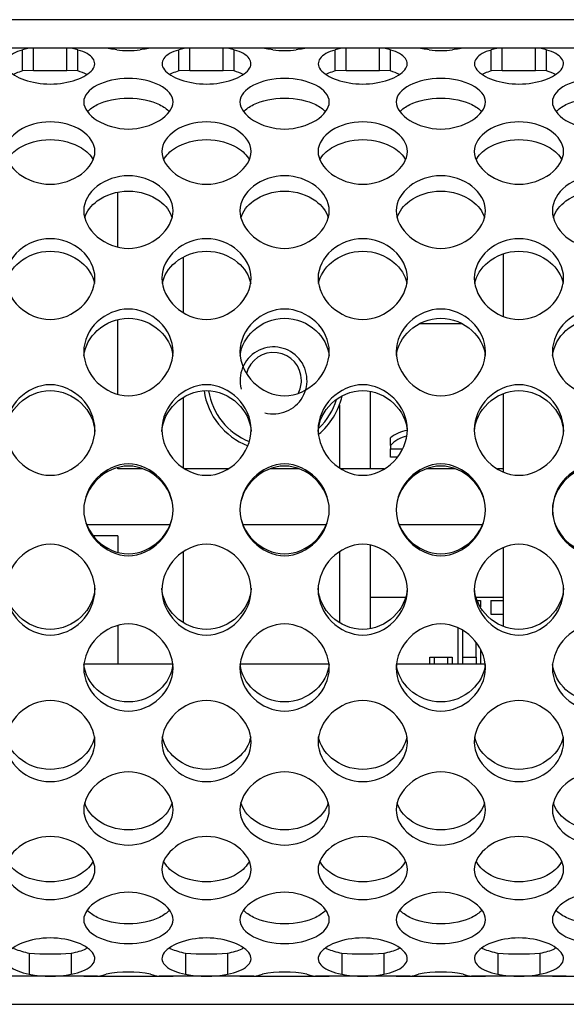
# Model space of a CAD drawing. Units: millimetres. Extents: x 52 to 377, y 38 to 366.
# Drawn here: x 273 to 285, y 344 to 366 of the extents above; entities that cross this region are included whole.
import ezdxf

# ---------------------------------------------------------------- set-up
doc = ezdxf.new("R2010")
doc.units = ezdxf.units.MM
for name, color, linetype in [('ME000441', 7, 'Continuous'), ('ME000467', 7, 'Continuous'), ('ME000500', 7, 'Continuous'), ('ME000501', 7, 'Continuous'), ('PIASTRINO', 7, 'Continuous'), ('S-M3-0', 7, 'Continuous'), ('VI000009', 7, 'Continuous')]:
    doc.layers.add(name, color=color, linetype=linetype)

# ---------------------------------------------------------------- blocks, each defined once
blk = doc.blocks.new('SE')
at = {"layer": 'ME000441', "color": 7, "linetype": 'Continuous'}
for p, q in [((272.815, 365.854), (272.008, 365.854)), ((273.563, 365.854), (272.815, 365.854)), ((272.815, 365.354), (272.815, 365.854)), ((274.37, 365.854), (273.563, 365.854)), ((273.563, 365.354), (273.563, 365.854)), ((275.939, 365.854), (273.939, 365.854)), ((276.315, 365.854), (275.508, 365.854)), ((277.063, 365.854), (276.315, 365.854)), ((276.315, 365.354), (276.315, 365.854)), ((277.87, 365.854), (277.063, 365.854)), ((277.063, 365.354), (277.063, 365.854)), ((279.439, 365.854), (277.439, 365.854)), ((279.815, 365.854), (279.008, 365.854)), ((280.563, 365.854), (279.815, 365.854)), ((279.815, 365.354), (279.815, 365.854)), ((281.37, 365.854), (280.563, 365.854)), ((280.563, 365.354), (280.563, 365.854)), ((282.939, 365.854), (280.939, 365.854)), ((283.315, 365.854), (282.508, 365.854)), ((284.063, 365.854), (283.315, 365.854)), ((283.315, 365.354), (283.315, 365.854)), ((284.87, 365.854), (284.063, 365.854)), ((284.063, 365.354), (284.063, 365.854)), ((286.439, 365.854), (284.439, 365.854)), ((272.569, 365.34), (272.569, 365.81)), ((273.809, 365.34), (273.809, 365.81)), ((276.069, 365.34), (276.069, 365.81)), ((277.309, 365.34), (277.309, 365.81)), ((279.569, 365.34), (279.569, 365.81)), ((280.809, 365.34), (280.809, 365.81)), ((283.069, 365.34), (283.069, 365.81)), ((284.309, 365.34), (284.309, 365.81)), ((272.815, 365.354), (272.569, 365.34)), ((272.815, 365.354), (273.563, 365.354)), ((273.809, 365.34), (273.563, 365.354)), ((276.315, 365.354), (276.069, 365.34)), ((276.315, 365.354), (277.063, 365.354)), ((277.309, 365.34), (277.063, 365.354)), ((279.815, 365.354), (279.569, 365.34)), ((279.815, 365.354), (280.563, 365.354)), ((280.809, 365.34), (280.563, 365.354)), ((283.315, 365.354), (283.069, 365.34)), ((283.315, 365.354), (284.063, 365.354)), ((284.309, 365.34), (284.063, 365.354)), ((272.719, 345.57), (272.719, 345.099)), ((273.659, 345.57), (273.659, 345.099)), ((276.219, 345.57), (276.219, 345.099)), ((277.159, 345.57), (277.159, 345.099)), ((279.719, 345.57), (279.719, 345.099)), ((280.659, 345.57), (280.659, 345.099)), ((283.219, 345.57), (283.219, 345.099)), ((284.159, 345.57), (284.159, 345.099)), ((274.25, 345.055), (272.128, 345.055)), ((273.939, 345.055), (275.939, 345.055)), ((277.75, 345.055), (275.628, 345.055)), ((277.439, 345.055), (279.439, 345.055)), ((281.25, 345.055), (279.128, 345.055)), ((280.939, 345.055), (282.939, 345.055)), ((284.75, 345.055), (282.628, 345.055)), ((284.439, 345.055), (286.439, 345.055))]:
    blk.add_line(p, q, dxfattribs=at)
for centre, radius, start, end in [((272.787, 365.303), 0.552, 87.0371, 113.2186), ((273.591, 365.303), 0.552, 66.7814, 92.9629), ((274.217, 363.687), 2.173, 77.769, 85.9671), ((275.661, 363.687), 2.173, 94.0329, 102.231), ((276.287, 365.303), 0.552, 87.0371, 113.2186), ((277.091, 365.303), 0.552, 66.7814, 92.9629), ((277.717, 363.687), 2.173, 77.769, 85.9671), ((279.161, 363.687), 2.173, 94.0329, 102.231), ((279.787, 365.303), 0.552, 87.0371, 113.2186), ((280.591, 365.303), 0.552, 66.7814, 92.9629), ((281.217, 363.687), 2.173, 77.769, 85.9671), ((282.661, 363.687), 2.173, 94.0329, 102.231), ((283.287, 365.303), 0.552, 87.0371, 113.2186), ((284.091, 365.303), 0.552, 66.7814, 92.9629), ((274.939, 368.632), 2.834, 264.7103, 275.2897), ((278.439, 368.632), 2.834, 264.7103, 275.2897), ((281.939, 368.632), 2.834, 264.7103, 275.2897), ((273.189, 353.039), 7.484, 266.4027, 273.5973), ((276.689, 353.039), 7.484, 266.4027, 273.5973), ((280.189, 353.039), 7.484, 266.4027, 273.5973), ((283.689, 353.039), 7.484, 266.4027, 273.5973), ((273.189, 347.437), 2.385, 258.6433, 281.3567), ((274.214, 345.649), 0.595, 273.4459, 292.4247), ((274.939, 342.485), 2.662, 79.2127, 100.7873), ((275.664, 345.649), 0.595, 247.5753, 266.5541), ((276.689, 347.437), 2.385, 258.6433, 281.3567), ((277.714, 345.649), 0.595, 273.4459, 292.4247), ((278.439, 342.485), 2.662, 79.2127, 100.7873), ((279.164, 345.649), 0.595, 247.5753, 266.5541), ((280.189, 347.437), 2.385, 258.6433, 281.3567), ((281.214, 345.649), 0.595, 273.4459, 292.4247), ((281.939, 342.485), 2.662, 79.2127, 100.7873), ((282.664, 345.649), 0.595, 247.5753, 266.5541), ((283.689, 347.437), 2.385, 258.6433, 281.3567)]:
    blk.add_arc(centre, radius, start, end, dxfattribs=at)
for points, knots in [([(272.569, 365.81), (272.407, 365.766), (272.292, 365.7), (272.177, 365.545), (272.177, 365.455), (272.312, 365.281), (272.445, 365.2), (272.781, 365.084), (272.983, 365.048), (273.395, 365.048), (273.597, 365.084), (273.933, 365.2), (274.066, 365.281), (274.201, 365.455), (274.201, 365.545), (274.086, 365.7), (273.971, 365.766), (273.809, 365.81)], [0, 0, 0, 0, 0.125, 0.125, 0.25, 0.25, 0.375, 0.375, 0.5, 0.5, 0.625, 0.625, 0.75, 0.75, 0.875, 0.875, 1, 1, 1, 1]), ([(276.069, 365.81), (275.907, 365.766), (275.792, 365.7), (275.677, 365.545), (275.677, 365.455), (275.812, 365.281), (275.945, 365.2), (276.281, 365.084), (276.483, 365.048), (276.895, 365.048), (277.097, 365.084), (277.433, 365.2), (277.566, 365.281), (277.701, 365.455), (277.701, 365.545), (277.586, 365.7), (277.471, 365.766), (277.309, 365.81)], [0, 0, 0, 0, 0.125, 0.125, 0.25, 0.25, 0.375, 0.375, 0.5, 0.5, 0.625, 0.625, 0.75, 0.75, 0.875, 0.875, 1, 1, 1, 1]), ([(279.569, 365.81), (279.407, 365.766), (279.292, 365.7), (279.177, 365.545), (279.177, 365.455), (279.312, 365.281), (279.445, 365.2), (279.781, 365.084), (279.983, 365.048), (280.395, 365.048), (280.597, 365.084), (280.933, 365.2), (281.066, 365.281), (281.201, 365.455), (281.201, 365.545), (281.086, 365.7), (280.971, 365.766), (280.809, 365.81)], [0, 0, 0, 0, 0.125, 0.125, 0.25, 0.25, 0.375, 0.375, 0.5, 0.5, 0.625, 0.625, 0.75, 0.75, 0.875, 0.875, 1, 1, 1, 1]), ([(283.069, 365.81), (282.907, 365.766), (282.792, 365.7), (282.677, 365.545), (282.677, 365.455), (282.812, 365.281), (282.945, 365.2), (283.281, 365.084), (283.483, 365.048), (283.895, 365.048), (284.097, 365.084), (284.433, 365.2), (284.566, 365.281), (284.701, 365.455), (284.701, 365.545), (284.586, 365.7), (284.471, 365.766), (284.309, 365.81)], [0, 0, 0, 0, 0.125, 0.125, 0.25, 0.25, 0.375, 0.375, 0.5, 0.5, 0.625, 0.625, 0.75, 0.75, 0.875, 0.875, 1, 1, 1, 1]), ([(272.569, 365.34), (272.518, 365.324), (272.443, 365.301), (272.382, 365.273), (272.364, 365.263)], [0, 0, 0, 0, 0.04191282, 0.06226122, 0.06226122, 0.06226122, 0.06226122]), ([(276.069, 365.34), (276.018, 365.324), (275.943, 365.301), (275.882, 365.273), (275.864, 365.263)], [0, 0, 0, 0, 0.04191282, 0.06226122, 0.06226122, 0.06226122, 0.06226122]), ([(279.569, 365.34), (279.518, 365.324), (279.443, 365.301), (279.382, 365.273), (279.364, 365.263)], [0, 0, 0, 0, 0.04191282, 0.06226122, 0.06226122, 0.06226122, 0.06226122]), ([(283.069, 365.34), (283.018, 365.324), (282.943, 365.301), (282.882, 365.273), (282.864, 365.263)], [0, 0, 0, 0, 0.04191282, 0.06226122, 0.06226122, 0.06226122, 0.06226122]), ([(275.939, 364.646), (275.939, 364.502), (275.712, 364.198), (274.939, 363.961), (274.166, 364.198), (273.824, 364.655), (274.166, 365.057), (274.939, 365.228), (275.712, 365.057), (275.939, 364.79), (275.939, 364.646)], [0, 0, 0, 0, 0.126306, 0.25, 0.373694, 0.5, 0.626306, 0.75, 0.873694, 1, 1, 1, 1]), ([(279.439, 364.646), (279.439, 364.502), (279.212, 364.198), (278.439, 363.961), (277.666, 364.198), (277.324, 364.655), (277.666, 365.057), (278.439, 365.228), (279.212, 365.057), (279.439, 364.79), (279.439, 364.646)], [0, 0, 0, 0, 0.126306, 0.25, 0.373694, 0.5, 0.626306, 0.75, 0.873694, 1, 1, 1, 1]), ([(282.939, 364.646), (282.939, 364.502), (282.712, 364.198), (281.939, 363.961), (281.166, 364.198), (280.824, 364.655), (281.166, 365.057), (281.939, 365.228), (282.712, 365.057), (282.939, 364.79), (282.939, 364.646)], [0, 0, 0, 0, 0.126306, 0.25, 0.373694, 0.5, 0.626306, 0.75, 0.873694, 1, 1, 1, 1]), ([(286.439, 364.646), (286.439, 364.502), (286.212, 364.198), (285.439, 363.961), (284.666, 364.198), (284.324, 364.655), (284.666, 365.057), (285.439, 365.228), (286.212, 365.057), (286.439, 364.79), (286.439, 364.646)], [0, 0, 0, 0, 0.126306, 0.25, 0.373694, 0.5, 0.626306, 0.75, 0.873694, 1, 1, 1, 1]), ([(274.022, 364.426), (274.074, 364.487), (274.15, 364.541), (274.427, 364.675), (274.677, 364.73), (275.201, 364.73), (275.451, 364.675), (275.728, 364.541), (275.804, 364.487), (275.856, 364.426)], [0.562484, 0.562484, 0.562484, 0.562484, 0.625, 0.625, 0.75, 0.75, 0.875, 0.875, 0.937516, 0.937516, 0.937516, 0.937516]), ([(277.522, 364.426), (277.574, 364.487), (277.65, 364.541), (277.927, 364.675), (278.177, 364.73), (278.701, 364.73), (278.951, 364.675), (279.228, 364.541), (279.304, 364.487), (279.356, 364.426)], [0.562484, 0.562484, 0.562484, 0.562484, 0.625, 0.625, 0.75, 0.75, 0.875, 0.875, 0.937516, 0.937516, 0.937516, 0.937516]), ([(281.022, 364.426), (281.074, 364.487), (281.15, 364.541), (281.427, 364.675), (281.677, 364.73), (282.201, 364.73), (282.451, 364.675), (282.728, 364.541), (282.804, 364.487), (282.856, 364.426)], [0.562484, 0.562484, 0.562484, 0.562484, 0.625, 0.625, 0.75, 0.75, 0.875, 0.875, 0.937516, 0.937516, 0.937516, 0.937516]), ([(284.522, 364.426), (284.574, 364.487), (284.65, 364.541), (284.927, 364.675), (285.177, 364.73), (285.701, 364.73), (285.951, 364.675), (286.228, 364.541), (286.304, 364.487), (286.356, 364.426)], [0.562484, 0.562484, 0.562484, 0.562484, 0.625, 0.625, 0.75, 0.75, 0.875, 0.875, 0.937516, 0.937516, 0.937516, 0.937516]), ([(274.189, 363.535), (274.189, 363.357), (273.962, 362.989), (273.189, 362.708), (272.416, 362.989), (272.074, 363.543), (272.416, 364.049), (273.189, 364.272), (273.962, 364.049), (274.189, 363.713), (274.189, 363.535)], [0, 0, 0, 0, 0.126306, 0.25, 0.373694, 0.5, 0.626306, 0.75, 0.873694, 1, 1, 1, 1]), ([(277.689, 363.535), (277.689, 363.357), (277.462, 362.989), (276.689, 362.708), (275.916, 362.989), (275.574, 363.543), (275.916, 364.049), (276.689, 364.272), (277.462, 364.049), (277.689, 363.713), (277.689, 363.535)], [0, 0, 0, 0, 0.126306, 0.25, 0.373694, 0.5, 0.626306, 0.75, 0.873694, 1, 1, 1, 1]), ([(281.189, 363.535), (281.189, 363.357), (280.962, 362.989), (280.189, 362.708), (279.416, 362.989), (279.074, 363.543), (279.416, 364.049), (280.189, 364.272), (280.962, 364.049), (281.189, 363.713), (281.189, 363.535)], [0, 0, 0, 0, 0.126306, 0.25, 0.373694, 0.5, 0.626306, 0.75, 0.873694, 1, 1, 1, 1]), ([(284.689, 363.535), (284.689, 363.357), (284.462, 362.989), (283.689, 362.708), (282.916, 362.989), (282.574, 363.543), (282.916, 364.049), (283.689, 364.272), (284.462, 364.049), (284.689, 363.713), (284.689, 363.535)], [0, 0, 0, 0, 0.126306, 0.25, 0.373694, 0.5, 0.626306, 0.75, 0.873694, 1, 1, 1, 1]), ([(272.231, 363.346), (272.281, 363.449), (272.373, 363.542), (272.677, 363.731), (272.927, 363.801), (273.451, 363.801), (273.701, 363.731), (274.005, 363.542), (274.097, 363.449), (274.147, 363.346)], [0.5440313, 0.5440313, 0.5440313, 0.5440313, 0.625, 0.625, 0.75, 0.75, 0.875, 0.875, 0.9559687, 0.9559687, 0.9559687, 0.9559687]), ([(275.731, 363.346), (275.781, 363.449), (275.873, 363.542), (276.177, 363.731), (276.427, 363.801), (276.951, 363.801), (277.201, 363.731), (277.505, 363.542), (277.597, 363.449), (277.647, 363.346)], [0.5440313, 0.5440313, 0.5440313, 0.5440313, 0.625, 0.625, 0.75, 0.75, 0.875, 0.875, 0.9559687, 0.9559687, 0.9559687, 0.9559687]), ([(279.231, 363.346), (279.281, 363.449), (279.373, 363.542), (279.677, 363.731), (279.927, 363.801), (280.451, 363.801), (280.701, 363.731), (281.005, 363.542), (281.097, 363.449), (281.147, 363.346)], [0.5440313, 0.5440313, 0.5440313, 0.5440313, 0.625, 0.625, 0.75, 0.75, 0.875, 0.875, 0.9559687, 0.9559687, 0.9559687, 0.9559687]), ([(282.731, 363.346), (282.781, 363.449), (282.873, 363.542), (283.177, 363.731), (283.427, 363.801), (283.951, 363.801), (284.201, 363.731), (284.505, 363.542), (284.597, 363.449), (284.647, 363.346)], [0.5440313, 0.5440313, 0.5440313, 0.5440313, 0.625, 0.625, 0.75, 0.75, 0.875, 0.875, 0.9559687, 0.9559687, 0.9559687, 0.9559687]), ([(275.939, 362.207), (275.939, 362), (275.712, 361.577), (274.939, 361.26), (274.166, 361.577), (273.824, 362.214), (274.166, 362.81), (274.939, 363.08), (275.712, 362.81), (275.939, 362.414), (275.939, 362.207)], [0, 0, 0, 0, 0.126306, 0.25, 0.373694, 0.5, 0.626306, 0.75, 0.873694, 1, 1, 1, 1]), ([(279.439, 362.207), (279.439, 362), (279.212, 361.577), (278.439, 361.26), (277.666, 361.577), (277.324, 362.214), (277.666, 362.81), (278.439, 363.08), (279.212, 362.81), (279.439, 362.414), (279.439, 362.207)], [0, 0, 0, 0, 0.126306, 0.25, 0.373694, 0.5, 0.626306, 0.75, 0.873694, 1, 1, 1, 1]), ([(282.939, 362.207), (282.939, 362), (282.712, 361.577), (281.939, 361.26), (281.166, 361.577), (280.824, 362.214), (281.166, 362.81), (281.939, 363.08), (282.712, 362.81), (282.939, 362.414), (282.939, 362.207)], [0, 0, 0, 0, 0.126306, 0.25, 0.373694, 0.5, 0.626306, 0.75, 0.873694, 1, 1, 1, 1]), ([(286.439, 362.207), (286.439, 362), (286.212, 361.577), (285.439, 361.26), (284.666, 361.577), (284.324, 362.214), (284.666, 362.81), (285.439, 363.08), (286.212, 362.81), (286.439, 362.414), (286.439, 362.207)], [0, 0, 0, 0, 0.126306, 0.25, 0.373694, 0.5, 0.626306, 0.75, 0.873694, 1, 1, 1, 1]), ([(273.96, 362.049), (274.003, 362.194), (274.104, 362.326), (274.427, 362.563), (274.677, 362.648), (275.201, 362.648), (275.451, 362.563), (275.774, 362.326), (275.876, 362.194), (275.918, 362.049)], [0.5311794, 0.5311794, 0.5311794, 0.5311794, 0.625, 0.625, 0.75, 0.75, 0.875, 0.875, 0.9688206, 0.9688206, 0.9688206, 0.9688206]), ([(277.46, 362.049), (277.503, 362.194), (277.604, 362.326), (277.927, 362.563), (278.177, 362.648), (278.701, 362.648), (278.951, 362.563), (279.274, 362.326), (279.376, 362.194), (279.418, 362.049)], [0.5311794, 0.5311794, 0.5311794, 0.5311794, 0.625, 0.625, 0.75, 0.75, 0.875, 0.875, 0.9688206, 0.9688206, 0.9688206, 0.9688206]), ([(280.96, 362.049), (281.003, 362.194), (281.104, 362.326), (281.427, 362.563), (281.677, 362.648), (282.201, 362.648), (282.451, 362.563), (282.774, 362.326), (282.876, 362.194), (282.918, 362.049)], [0.5311794, 0.5311794, 0.5311794, 0.5311794, 0.625, 0.625, 0.75, 0.75, 0.875, 0.875, 0.9688206, 0.9688206, 0.9688206, 0.9688206]), ([(284.46, 362.049), (284.503, 362.194), (284.604, 362.326), (284.927, 362.563), (285.177, 362.648), (285.701, 362.648), (285.951, 362.563), (286.274, 362.326), (286.376, 362.194), (286.418, 362.049)], [0.5311794, 0.5311794, 0.5311794, 0.5311794, 0.625, 0.625, 0.75, 0.75, 0.875, 0.875, 0.9688206, 0.9688206, 0.9688206, 0.9688206]), ([(274.189, 360.698), (274.189, 360.468), (273.962, 360.001), (273.189, 359.655), (272.416, 360.001), (272.074, 360.704), (272.416, 361.374), (273.189, 361.682), (273.962, 361.374), (274.189, 360.929), (274.189, 360.698)], [0, 0, 0, 0, 0.126306, 0.25, 0.373694, 0.5, 0.626306, 0.75, 0.873694, 1, 1, 1, 1]), ([(277.689, 360.698), (277.689, 360.468), (277.462, 360.001), (276.689, 359.655), (275.916, 360.001), (275.574, 360.704), (275.916, 361.374), (276.689, 361.682), (277.462, 361.374), (277.689, 360.929), (277.689, 360.698)], [0, 0, 0, 0, 0.126306, 0.25, 0.373694, 0.5, 0.626306, 0.75, 0.873694, 1, 1, 1, 1]), ([(281.189, 360.698), (281.189, 360.468), (280.962, 360.001), (280.189, 359.655), (279.416, 360.001), (279.074, 360.704), (279.416, 361.374), (280.189, 361.682), (280.962, 361.374), (281.189, 360.929), (281.189, 360.698)], [0, 0, 0, 0, 0.126306, 0.25, 0.373694, 0.5, 0.626306, 0.75, 0.873694, 1, 1, 1, 1]), ([(284.689, 360.698), (284.689, 360.468), (284.462, 360.001), (283.689, 359.655), (282.916, 360.001), (282.574, 360.704), (282.916, 361.374), (283.689, 361.682), (284.462, 361.374), (284.689, 360.929), (284.689, 360.698)], [0, 0, 0, 0, 0.126306, 0.25, 0.373694, 0.5, 0.626306, 0.75, 0.873694, 1, 1, 1, 1]), ([(272.2, 360.576), (272.232, 360.758), (272.34, 360.924), (272.677, 361.205), (272.927, 361.302), (273.451, 361.302), (273.701, 361.205), (274.038, 360.924), (274.146, 360.758), (274.179, 360.576)], [0.5217327, 0.5217327, 0.5217327, 0.5217327, 0.625, 0.625, 0.75, 0.75, 0.875, 0.875, 0.9782673, 0.9782673, 0.9782673, 0.9782673]), ([(275.7, 360.576), (275.732, 360.758), (275.84, 360.924), (276.177, 361.205), (276.427, 361.302), (276.951, 361.302), (277.201, 361.205), (277.538, 360.924), (277.646, 360.758), (277.679, 360.576)], [0.5217327, 0.5217327, 0.5217327, 0.5217327, 0.625, 0.625, 0.75, 0.75, 0.875, 0.875, 0.9782673, 0.9782673, 0.9782673, 0.9782673]), ([(279.2, 360.576), (279.232, 360.758), (279.34, 360.924), (279.677, 361.205), (279.927, 361.302), (280.451, 361.302), (280.701, 361.205), (281.038, 360.924), (281.146, 360.758), (281.179, 360.576)], [0.5217327, 0.5217327, 0.5217327, 0.5217327, 0.625, 0.625, 0.75, 0.75, 0.875, 0.875, 0.9782673, 0.9782673, 0.9782673, 0.9782673]), ([(282.7, 360.576), (282.732, 360.758), (282.84, 360.924), (283.177, 361.205), (283.427, 361.302), (283.951, 361.302), (284.201, 361.205), (284.538, 360.924), (284.646, 360.758), (284.679, 360.576)], [0.5217327, 0.5217327, 0.5217327, 0.5217327, 0.625, 0.625, 0.75, 0.75, 0.875, 0.875, 0.9782673, 0.9782673, 0.9782673, 0.9782673]), ([(275.939, 359.048), (275.939, 358.8), (275.712, 358.302), (274.939, 357.938), (274.166, 358.302), (273.824, 359.052), (274.166, 359.779), (274.939, 360.118), (275.712, 359.779), (275.939, 359.296), (275.939, 359.048)], [0, 0, 0, 0, 0.126306, 0.25, 0.373694, 0.5, 0.626306, 0.75, 0.873694, 1, 1, 1, 1]), ([(279.439, 359.048), (279.439, 358.8), (279.212, 358.302), (278.439, 357.938), (277.666, 358.302), (277.324, 359.052), (277.666, 359.779), (278.439, 360.118), (279.212, 359.779), (279.439, 359.296), (279.439, 359.048)], [0, 0, 0, 0, 0.126306, 0.25, 0.373694, 0.5, 0.626306, 0.75, 0.873694, 1, 1, 1, 1]), ([(282.939, 359.048), (282.939, 358.8), (282.712, 358.302), (281.939, 357.938), (281.166, 358.302), (280.824, 359.052), (281.166, 359.779), (281.939, 360.118), (282.712, 359.779), (282.939, 359.296), (282.939, 359.048)], [0, 0, 0, 0, 0.126306, 0.25, 0.373694, 0.5, 0.626306, 0.75, 0.873694, 1, 1, 1, 1]), ([(286.439, 359.048), (286.439, 358.8), (286.212, 358.302), (285.439, 357.938), (284.666, 358.302), (284.324, 359.052), (284.666, 359.779), (285.439, 360.118), (286.212, 359.779), (286.439, 359.296), (286.439, 359.048)], [0, 0, 0, 0, 0.126306, 0.25, 0.373694, 0.5, 0.626306, 0.75, 0.873694, 1, 1, 1, 1]), ([(273.943, 358.965), (273.966, 359.178), (274.079, 359.376), (274.427, 359.692), (274.677, 359.799), (275.201, 359.799), (275.451, 359.692), (275.8, 359.376), (275.912, 359.178), (275.935, 358.965)], [0.5138095, 0.5138095, 0.5138095, 0.5138095, 0.625, 0.625, 0.75, 0.75, 0.875, 0.875, 0.9861905, 0.9861905, 0.9861905, 0.9861905]), ([(277.443, 358.965), (277.466, 359.178), (277.579, 359.376), (277.927, 359.692), (278.177, 359.799), (278.701, 359.799), (278.951, 359.692), (279.3, 359.376), (279.412, 359.178), (279.435, 358.965)], [0.5138095, 0.5138095, 0.5138095, 0.5138095, 0.625, 0.625, 0.75, 0.75, 0.875, 0.875, 0.9861905, 0.9861905, 0.9861905, 0.9861905]), ([(280.943, 358.965), (280.966, 359.178), (281.079, 359.376), (281.427, 359.692), (281.677, 359.799), (282.201, 359.799), (282.451, 359.692), (282.8, 359.376), (282.912, 359.178), (282.935, 358.965)], [0.5138095, 0.5138095, 0.5138095, 0.5138095, 0.625, 0.625, 0.75, 0.75, 0.875, 0.875, 0.9861905, 0.9861905, 0.9861905, 0.9861905]), ([(284.443, 358.965), (284.466, 359.178), (284.579, 359.376), (284.927, 359.692), (285.177, 359.799), (285.701, 359.799), (285.951, 359.692), (286.3, 359.376), (286.412, 359.178), (286.435, 358.965)], [0.5138095, 0.5138095, 0.5138095, 0.5138095, 0.625, 0.625, 0.75, 0.75, 0.875, 0.875, 0.9861905, 0.9861905, 0.9861905, 0.9861905]), ([(274.189, 357.302), (274.189, 357.043), (273.962, 356.528), (273.189, 356.155), (272.416, 356.528), (272.074, 357.303), (272.416, 358.068), (273.189, 358.428), (273.962, 358.068), (274.189, 357.56), (274.189, 357.302)], [0, 0, 0, 0, 0.126306, 0.25, 0.373694, 0.5, 0.626306, 0.75, 0.873694, 1, 1, 1, 1]), ([(272.19, 357.259), (272.202, 357.498), (272.318, 357.722), (272.677, 358.066), (272.927, 358.179), (273.451, 358.179), (273.701, 358.066), (274.06, 357.722), (274.176, 357.498), (274.188, 357.259)], [0.5067702, 0.5067702, 0.5067702, 0.5067702, 0.625, 0.625, 0.75, 0.75, 0.875, 0.875, 0.9932298, 0.9932298, 0.9932298, 0.9932298]), ([(277.689, 357.302), (277.689, 357.043), (277.462, 356.528), (276.689, 356.155), (275.916, 356.528), (275.574, 357.303), (275.916, 358.068), (276.689, 358.428), (277.462, 358.068), (277.689, 357.56), (277.689, 357.302)], [0, 0, 0, 0, 0.126306, 0.25, 0.373694, 0.5, 0.626306, 0.75, 0.873694, 1, 1, 1, 1]), ([(275.69, 357.259), (275.702, 357.498), (275.818, 357.722), (276.177, 358.066), (276.427, 358.179), (276.951, 358.179), (277.201, 358.066), (277.56, 357.722), (277.676, 357.498), (277.688, 357.259)], [0.5067702, 0.5067702, 0.5067702, 0.5067702, 0.625, 0.625, 0.75, 0.75, 0.875, 0.875, 0.9932298, 0.9932298, 0.9932298, 0.9932298]), ([(281.189, 357.302), (281.189, 357.043), (280.962, 356.528), (280.189, 356.155), (279.416, 356.528), (279.074, 357.303), (279.416, 358.068), (280.189, 358.428), (280.962, 358.068), (281.189, 357.56), (281.189, 357.302)], [0, 0, 0, 0, 0.126306, 0.25, 0.373694, 0.5, 0.626306, 0.75, 0.873694, 1, 1, 1, 1]), ([(279.19, 357.259), (279.202, 357.498), (279.318, 357.722), (279.677, 358.066), (279.927, 358.179), (280.451, 358.179), (280.701, 358.066), (281.06, 357.722), (281.176, 357.498), (281.188, 357.259)], [0.5067702, 0.5067702, 0.5067702, 0.5067702, 0.625, 0.625, 0.75, 0.75, 0.875, 0.875, 0.9932298, 0.9932298, 0.9932298, 0.9932298]), ([(284.689, 357.302), (284.689, 357.043), (284.462, 356.528), (283.689, 356.155), (282.916, 356.528), (282.574, 357.303), (282.916, 358.068), (283.689, 358.428), (284.462, 358.068), (284.689, 357.56), (284.689, 357.302)], [0, 0, 0, 0, 0.126306, 0.25, 0.373694, 0.5, 0.626306, 0.75, 0.873694, 1, 1, 1, 1]), ([(282.69, 357.259), (282.702, 357.498), (282.818, 357.722), (283.177, 358.066), (283.427, 358.179), (283.951, 358.179), (284.201, 358.066), (284.56, 357.722), (284.676, 357.498), (284.688, 357.259)], [0.5067702, 0.5067702, 0.5067702, 0.5067702, 0.625, 0.625, 0.75, 0.75, 0.875, 0.875, 0.9932298, 0.9932298, 0.9932298, 0.9932298]), ([(275.939, 355.505), (275.939, 355.243), (275.712, 354.724), (274.939, 354.352), (274.166, 354.724), (273.824, 355.505), (274.166, 356.287), (274.939, 356.658), (275.712, 356.287), (275.939, 355.768), (275.939, 355.505)], [0, 0, 0, 0, 0.126306, 0.25, 0.373694, 0.5, 0.626306, 0.75, 0.873694, 1, 1, 1, 1]), ([(275.939, 355.503), (275.939, 355.245), (275.82, 354.999), (275.451, 354.637), (275.201, 354.52), (274.677, 354.52), (274.427, 354.637), (274.058, 354.999), (273.939, 355.245), (273.939, 355.761), (274.058, 356.007), (274.427, 356.369), (274.677, 356.486), (275.201, 356.486), (275.451, 356.369), (275.82, 356.007), (275.939, 355.761), (275.939, 355.503)], [0, 0, 0, 0, 0.125, 0.125, 0.25, 0.25, 0.375, 0.375, 0.5, 0.5, 0.625, 0.625, 0.75, 0.75, 0.875, 0.875, 1, 1, 1, 1]), ([(279.439, 355.505), (279.439, 355.243), (279.212, 354.724), (278.439, 354.352), (277.666, 354.724), (277.324, 355.505), (277.666, 356.287), (278.439, 356.658), (279.212, 356.287), (279.439, 355.768), (279.439, 355.505)], [0, 0, 0, 0, 0.126306, 0.25, 0.373694, 0.5, 0.626306, 0.75, 0.873694, 1, 1, 1, 1]), ([(279.439, 355.503), (279.439, 355.245), (279.32, 354.999), (278.951, 354.637), (278.701, 354.52), (278.177, 354.52), (277.927, 354.637), (277.558, 354.999), (277.439, 355.245), (277.439, 355.761), (277.558, 356.007), (277.927, 356.369), (278.177, 356.486), (278.701, 356.486), (278.951, 356.369), (279.32, 356.007), (279.439, 355.761), (279.439, 355.503)], [0, 0, 0, 0, 0.125, 0.125, 0.25, 0.25, 0.375, 0.375, 0.5, 0.5, 0.625, 0.625, 0.75, 0.75, 0.875, 0.875, 1, 1, 1, 1]), ([(282.939, 355.505), (282.939, 355.243), (282.712, 354.724), (281.939, 354.352), (281.166, 354.724), (280.824, 355.505), (281.166, 356.287), (281.939, 356.658), (282.712, 356.287), (282.939, 355.768), (282.939, 355.505)], [0, 0, 0, 0, 0.126306, 0.25, 0.373694, 0.5, 0.626306, 0.75, 0.873694, 1, 1, 1, 1]), ([(282.939, 355.503), (282.939, 355.245), (282.82, 354.999), (282.451, 354.637), (282.201, 354.52), (281.677, 354.52), (281.427, 354.637), (281.058, 354.999), (280.939, 355.245), (280.939, 355.761), (281.058, 356.007), (281.427, 356.369), (281.677, 356.486), (282.201, 356.486), (282.451, 356.369), (282.82, 356.007), (282.939, 355.761), (282.939, 355.503)], [0, 0, 0, 0, 0.125, 0.125, 0.25, 0.25, 0.375, 0.375, 0.5, 0.5, 0.625, 0.625, 0.75, 0.75, 0.875, 0.875, 1, 1, 1, 1]), ([(286.439, 355.505), (286.439, 355.243), (286.212, 354.724), (285.439, 354.352), (284.666, 354.724), (284.324, 355.505), (284.666, 356.287), (285.439, 356.658), (286.212, 356.287), (286.439, 355.768), (286.439, 355.505)], [0, 0, 0, 0, 0.126306, 0.25, 0.373694, 0.5, 0.626306, 0.75, 0.873694, 1, 1, 1, 1]), ([(286.439, 355.503), (286.439, 355.245), (286.32, 354.999), (285.951, 354.637), (285.701, 354.52), (285.177, 354.52), (284.927, 354.637), (284.558, 354.999), (284.439, 355.245), (284.439, 355.761), (284.558, 356.007), (284.927, 356.369), (285.177, 356.486), (285.701, 356.486), (285.951, 356.369), (286.32, 356.007), (286.439, 355.761), (286.439, 355.503)], [0, 0, 0, 0, 0.125, 0.125, 0.25, 0.25, 0.375, 0.375, 0.5, 0.5, 0.625, 0.625, 0.75, 0.75, 0.875, 0.875, 1, 1, 1, 1]), ([(274.189, 353.708), (274.189, 353.449), (273.962, 352.94), (273.189, 352.579), (272.416, 352.94), (272.074, 353.706), (272.416, 354.483), (273.189, 354.856), (273.962, 354.483), (274.189, 353.967), (274.189, 353.708)], [0, 0, 0, 0, 0.126306, 0.25, 0.373694, 0.5, 0.626306, 0.75, 0.873694, 1, 1, 1, 1]), ([(277.689, 353.708), (277.689, 353.449), (277.462, 352.94), (276.689, 352.579), (275.916, 352.94), (275.574, 353.706), (275.916, 354.483), (276.689, 354.856), (277.462, 354.483), (277.689, 353.967), (277.689, 353.708)], [0, 0, 0, 0, 0.126306, 0.25, 0.373694, 0.5, 0.626306, 0.75, 0.873694, 1, 1, 1, 1]), ([(281.189, 353.708), (281.189, 353.449), (280.962, 352.94), (280.189, 352.579), (279.416, 352.94), (279.074, 353.706), (279.416, 354.483), (280.189, 354.856), (280.962, 354.483), (281.189, 353.967), (281.189, 353.708)], [0, 0, 0, 0, 0.126306, 0.25, 0.373694, 0.5, 0.626306, 0.75, 0.873694, 1, 1, 1, 1]), ([(284.689, 353.708), (284.689, 353.449), (284.462, 352.94), (283.689, 352.579), (282.916, 352.94), (282.574, 353.706), (282.916, 354.483), (283.689, 354.856), (284.462, 354.483), (284.689, 353.967), (284.689, 353.708)], [0, 0, 0, 0, 0.126306, 0.25, 0.373694, 0.5, 0.626306, 0.75, 0.873694, 1, 1, 1, 1]), ([(274.188, 353.748), (274.177, 353.508), (274.061, 353.282), (273.701, 352.937), (273.451, 352.824), (272.927, 352.824), (272.677, 352.937), (272.318, 353.282), (272.201, 353.508), (272.19, 353.748)], [0.0063921, 0.0063921, 0.0063921, 0.0063921, 0.125, 0.125, 0.25, 0.25, 0.375, 0.375, 0.4936079, 0.4936079, 0.4936079, 0.4936079]), ([(277.688, 353.748), (277.677, 353.508), (277.561, 353.282), (277.201, 352.937), (276.951, 352.824), (276.427, 352.824), (276.177, 352.937), (275.818, 353.282), (275.701, 353.508), (275.69, 353.748)], [0.0063921, 0.0063921, 0.0063921, 0.0063921, 0.125, 0.125, 0.25, 0.25, 0.375, 0.375, 0.4936079, 0.4936079, 0.4936079, 0.4936079]), ([(281.188, 353.748), (281.177, 353.508), (281.061, 353.282), (280.701, 352.937), (280.451, 352.824), (279.927, 352.824), (279.677, 352.937), (279.318, 353.282), (279.201, 353.508), (279.19, 353.748)], [0.0063921, 0.0063921, 0.0063921, 0.0063921, 0.125, 0.125, 0.25, 0.25, 0.375, 0.375, 0.4936079, 0.4936079, 0.4936079, 0.4936079]), ([(284.688, 353.748), (284.677, 353.508), (284.561, 353.282), (284.201, 352.937), (283.951, 352.824), (283.427, 352.824), (283.177, 352.937), (282.818, 353.282), (282.701, 353.508), (282.69, 353.748)], [0.0063921, 0.0063921, 0.0063921, 0.0063921, 0.125, 0.125, 0.25, 0.25, 0.375, 0.375, 0.4936079, 0.4936079, 0.4936079, 0.4936079]), ([(275.939, 351.957), (275.939, 351.709), (275.712, 351.223), (274.939, 350.884), (274.166, 351.223), (273.824, 351.954), (274.166, 352.705), (274.939, 353.07), (275.712, 352.705), (275.939, 352.206), (275.939, 351.957)], [0, 0, 0, 0, 0.126306, 0.25, 0.373694, 0.5, 0.626306, 0.75, 0.873694, 1, 1, 1, 1]), ([(279.439, 351.957), (279.439, 351.709), (279.212, 351.223), (278.439, 350.884), (277.666, 351.223), (277.324, 351.954), (277.666, 352.705), (278.439, 353.07), (279.212, 352.705), (279.439, 352.206), (279.439, 351.957)], [0, 0, 0, 0, 0.126306, 0.25, 0.373694, 0.5, 0.626306, 0.75, 0.873694, 1, 1, 1, 1]), ([(282.939, 351.957), (282.939, 351.709), (282.712, 351.223), (281.939, 350.884), (281.166, 351.223), (280.824, 351.954), (281.166, 352.705), (281.939, 353.07), (282.712, 352.705), (282.939, 352.206), (282.939, 351.957)], [0, 0, 0, 0, 0.126306, 0.25, 0.373694, 0.5, 0.626306, 0.75, 0.873694, 1, 1, 1, 1]), ([(286.439, 351.957), (286.439, 351.709), (286.212, 351.223), (285.439, 350.884), (284.666, 351.223), (284.324, 351.954), (284.666, 352.705), (285.439, 353.07), (286.212, 352.705), (286.439, 352.206), (286.439, 351.957)], [0, 0, 0, 0, 0.126306, 0.25, 0.373694, 0.5, 0.626306, 0.75, 0.873694, 1, 1, 1, 1]), ([(275.935, 352.038), (275.913, 351.823), (275.8, 351.624), (275.451, 351.306), (275.201, 351.199), (274.677, 351.199), (274.427, 351.306), (274.078, 351.624), (273.965, 351.823), (273.943, 352.038)], [0.0133959, 0.0133959, 0.0133959, 0.0133959, 0.125, 0.125, 0.25, 0.25, 0.375, 0.375, 0.4866041, 0.4866041, 0.4866041, 0.4866041]), ([(279.435, 352.038), (279.413, 351.823), (279.3, 351.624), (278.951, 351.306), (278.701, 351.199), (278.177, 351.199), (277.927, 351.306), (277.578, 351.624), (277.465, 351.823), (277.443, 352.038)], [0.0133959, 0.0133959, 0.0133959, 0.0133959, 0.125, 0.125, 0.25, 0.25, 0.375, 0.375, 0.4866041, 0.4866041, 0.4866041, 0.4866041]), ([(282.935, 352.038), (282.913, 351.823), (282.8, 351.624), (282.451, 351.306), (282.201, 351.199), (281.677, 351.199), (281.427, 351.306), (281.078, 351.624), (280.965, 351.823), (280.943, 352.038)], [0.0133959, 0.0133959, 0.0133959, 0.0133959, 0.125, 0.125, 0.25, 0.25, 0.375, 0.375, 0.4866041, 0.4866041, 0.4866041, 0.4866041]), ([(286.435, 352.038), (286.413, 351.823), (286.3, 351.624), (285.951, 351.306), (285.701, 351.199), (285.177, 351.199), (284.927, 351.306), (284.578, 351.624), (284.465, 351.823), (284.443, 352.038)], [0.0133959, 0.0133959, 0.0133959, 0.0133959, 0.125, 0.125, 0.25, 0.25, 0.375, 0.375, 0.4866041, 0.4866041, 0.4866041, 0.4866041]), ([(274.189, 350.301), (274.189, 350.069), (273.962, 349.621), (273.189, 349.311), (272.416, 349.621), (272.074, 350.295), (272.416, 351.001), (273.189, 351.348), (273.962, 351.001), (274.189, 350.532), (274.189, 350.301)], [0, 0, 0, 0, 0.126306, 0.25, 0.373694, 0.5, 0.626306, 0.75, 0.873694, 1, 1, 1, 1]), ([(277.689, 350.301), (277.689, 350.069), (277.462, 349.621), (276.689, 349.311), (275.916, 349.621), (275.574, 350.295), (275.916, 351.001), (276.689, 351.348), (277.462, 351.001), (277.689, 350.532), (277.689, 350.301)], [0, 0, 0, 0, 0.126306, 0.25, 0.373694, 0.5, 0.626306, 0.75, 0.873694, 1, 1, 1, 1]), ([(281.189, 350.301), (281.189, 350.069), (280.962, 349.621), (280.189, 349.311), (279.416, 349.621), (279.074, 350.295), (279.416, 351.001), (280.189, 351.348), (280.962, 351.001), (281.189, 350.532), (281.189, 350.301)], [0, 0, 0, 0, 0.126306, 0.25, 0.373694, 0.5, 0.626306, 0.75, 0.873694, 1, 1, 1, 1]), ([(284.689, 350.301), (284.689, 350.069), (284.462, 349.621), (283.689, 349.311), (282.916, 349.621), (282.574, 350.295), (282.916, 351.001), (283.689, 351.348), (284.462, 351.001), (284.689, 350.532), (284.689, 350.301)], [0, 0, 0, 0, 0.126306, 0.25, 0.373694, 0.5, 0.626306, 0.75, 0.873694, 1, 1, 1, 1]), ([(274.179, 350.42), (274.147, 350.237), (274.039, 350.068), (273.701, 349.785), (273.451, 349.688), (272.927, 349.688), (272.677, 349.785), (272.34, 350.068), (272.231, 350.237), (272.199, 350.42)], [0.0212552, 0.0212552, 0.0212552, 0.0212552, 0.125, 0.125, 0.25, 0.25, 0.375, 0.375, 0.4787448, 0.4787448, 0.4787448, 0.4787448]), ([(277.679, 350.42), (277.647, 350.237), (277.539, 350.068), (277.201, 349.785), (276.951, 349.688), (276.427, 349.688), (276.177, 349.785), (275.84, 350.068), (275.731, 350.237), (275.699, 350.42)], [0.0212552, 0.0212552, 0.0212552, 0.0212552, 0.125, 0.125, 0.25, 0.25, 0.375, 0.375, 0.4787448, 0.4787448, 0.4787448, 0.4787448]), ([(281.179, 350.42), (281.147, 350.237), (281.039, 350.068), (280.701, 349.785), (280.451, 349.688), (279.927, 349.688), (279.677, 349.785), (279.34, 350.068), (279.231, 350.237), (279.199, 350.42)], [0.0212552, 0.0212552, 0.0212552, 0.0212552, 0.125, 0.125, 0.25, 0.25, 0.375, 0.375, 0.4787448, 0.4787448, 0.4787448, 0.4787448]), ([(284.679, 350.42), (284.647, 350.237), (284.539, 350.068), (284.201, 349.785), (283.951, 349.688), (283.427, 349.688), (283.177, 349.785), (282.84, 350.068), (282.731, 350.237), (282.699, 350.42)], [0.0212552, 0.0212552, 0.0212552, 0.0212552, 0.125, 0.125, 0.25, 0.25, 0.375, 0.375, 0.4787448, 0.4787448, 0.4787448, 0.4787448]), ([(275.939, 348.782), (275.939, 348.574), (275.712, 348.175), (274.939, 347.903), (274.166, 348.175), (273.824, 348.776), (274.166, 349.417), (274.939, 349.736), (275.712, 349.417), (275.939, 348.991), (275.939, 348.782)], [0, 0, 0, 0, 0.126306, 0.25, 0.373694, 0.5, 0.626306, 0.75, 0.873694, 1, 1, 1, 1]), ([(279.439, 348.782), (279.439, 348.574), (279.212, 348.175), (278.439, 347.903), (277.666, 348.175), (277.324, 348.776), (277.666, 349.417), (278.439, 349.736), (279.212, 349.417), (279.439, 348.991), (279.439, 348.782)], [0, 0, 0, 0, 0.126306, 0.25, 0.373694, 0.5, 0.626306, 0.75, 0.873694, 1, 1, 1, 1]), ([(282.939, 348.782), (282.939, 348.574), (282.712, 348.175), (281.939, 347.903), (281.166, 348.175), (280.824, 348.776), (281.166, 349.417), (281.939, 349.736), (282.712, 349.417), (282.939, 348.991), (282.939, 348.782)], [0, 0, 0, 0, 0.126306, 0.25, 0.373694, 0.5, 0.626306, 0.75, 0.873694, 1, 1, 1, 1]), ([(286.439, 348.782), (286.439, 348.574), (286.212, 348.175), (285.439, 347.903), (284.666, 348.175), (284.324, 348.776), (284.666, 349.417), (285.439, 349.736), (286.212, 349.417), (286.439, 348.991), (286.439, 348.782)], [0, 0, 0, 0, 0.126306, 0.25, 0.373694, 0.5, 0.626306, 0.75, 0.873694, 1, 1, 1, 1]), ([(275.918, 348.939), (275.877, 348.791), (275.775, 348.658), (275.451, 348.418), (275.201, 348.332), (274.677, 348.332), (274.427, 348.418), (274.103, 348.658), (274.001, 348.791), (273.96, 348.939)], [0.0305936, 0.0305936, 0.0305936, 0.0305936, 0.125, 0.125, 0.25, 0.25, 0.375, 0.375, 0.4694064, 0.4694064, 0.4694064, 0.4694064]), ([(279.418, 348.939), (279.377, 348.791), (279.275, 348.658), (278.951, 348.418), (278.701, 348.332), (278.177, 348.332), (277.927, 348.418), (277.603, 348.658), (277.501, 348.791), (277.46, 348.939)], [0.0305936, 0.0305936, 0.0305936, 0.0305936, 0.125, 0.125, 0.25, 0.25, 0.375, 0.375, 0.4694064, 0.4694064, 0.4694064, 0.4694064]), ([(282.918, 348.939), (282.877, 348.791), (282.775, 348.658), (282.451, 348.418), (282.201, 348.332), (281.677, 348.332), (281.427, 348.418), (281.103, 348.658), (281.001, 348.791), (280.96, 348.939)], [0.0305936, 0.0305936, 0.0305936, 0.0305936, 0.125, 0.125, 0.25, 0.25, 0.375, 0.375, 0.4694064, 0.4694064, 0.4694064, 0.4694064]), ([(286.418, 348.939), (286.377, 348.791), (286.275, 348.658), (285.951, 348.418), (285.701, 348.332), (285.177, 348.332), (284.927, 348.418), (284.603, 348.658), (284.501, 348.791), (284.46, 348.939)], [0.0305936, 0.0305936, 0.0305936, 0.0305936, 0.125, 0.125, 0.25, 0.25, 0.375, 0.375, 0.4694064, 0.4694064, 0.4694064, 0.4694064]), ([(274.189, 347.443), (274.189, 347.264), (273.962, 346.924), (273.189, 346.698), (272.416, 346.924), (272.074, 347.435), (272.416, 347.995), (273.189, 348.278), (273.962, 347.995), (274.189, 347.623), (274.189, 347.443)], [0, 0, 0, 0, 0.126306, 0.25, 0.373694, 0.5, 0.626306, 0.75, 0.873694, 1, 1, 1, 1]), ([(277.689, 347.443), (277.689, 347.264), (277.462, 346.924), (276.689, 346.698), (275.916, 346.924), (275.574, 347.435), (275.916, 347.995), (276.689, 348.278), (277.462, 347.995), (277.689, 347.623), (277.689, 347.443)], [0, 0, 0, 0, 0.126306, 0.25, 0.373694, 0.5, 0.626306, 0.75, 0.873694, 1, 1, 1, 1]), ([(281.189, 347.443), (281.189, 347.264), (280.962, 346.924), (280.189, 346.698), (279.416, 346.924), (279.074, 347.435), (279.416, 347.995), (280.189, 348.278), (280.962, 347.995), (281.189, 347.623), (281.189, 347.443)], [0, 0, 0, 0, 0.126306, 0.25, 0.373694, 0.5, 0.626306, 0.75, 0.873694, 1, 1, 1, 1]), ([(284.689, 347.443), (284.689, 347.264), (284.462, 346.924), (283.689, 346.698), (282.916, 346.924), (282.574, 347.435), (282.916, 347.995), (283.689, 348.278), (284.462, 347.995), (284.689, 347.623), (284.689, 347.443)], [0, 0, 0, 0, 0.126306, 0.25, 0.373694, 0.5, 0.626306, 0.75, 0.873694, 1, 1, 1, 1]), ([(274.149, 347.631), (274.099, 347.525), (274.006, 347.43), (273.701, 347.239), (273.451, 347.168), (272.927, 347.168), (272.677, 347.239), (272.372, 347.43), (272.279, 347.525), (272.229, 347.631)], [0.043194, 0.043194, 0.043194, 0.043194, 0.125, 0.125, 0.25, 0.25, 0.375, 0.375, 0.456806, 0.456806, 0.456806, 0.456806]), ([(277.649, 347.631), (277.599, 347.525), (277.506, 347.43), (277.201, 347.239), (276.951, 347.168), (276.427, 347.168), (276.177, 347.239), (275.872, 347.43), (275.779, 347.525), (275.729, 347.631)], [0.043194, 0.043194, 0.043194, 0.043194, 0.125, 0.125, 0.25, 0.25, 0.375, 0.375, 0.456806, 0.456806, 0.456806, 0.456806]), ([(281.149, 347.631), (281.099, 347.525), (281.006, 347.43), (280.701, 347.239), (280.451, 347.168), (279.927, 347.168), (279.677, 347.239), (279.372, 347.43), (279.279, 347.525), (279.229, 347.631)], [0.043194, 0.043194, 0.043194, 0.043194, 0.125, 0.125, 0.25, 0.25, 0.375, 0.375, 0.456806, 0.456806, 0.456806, 0.456806]), ([(284.649, 347.631), (284.599, 347.525), (284.506, 347.43), (284.201, 347.239), (283.951, 347.168), (283.427, 347.168), (283.177, 347.239), (282.872, 347.43), (282.779, 347.525), (282.729, 347.631)], [0.043194, 0.043194, 0.043194, 0.043194, 0.125, 0.125, 0.25, 0.25, 0.375, 0.375, 0.456806, 0.456806, 0.456806, 0.456806]), ([(275.939, 346.32), (275.939, 346.174), (275.712, 345.903), (274.939, 345.728), (274.166, 345.903), (273.824, 346.31), (274.166, 346.773), (274.939, 347.013), (275.712, 346.773), (275.939, 346.466), (275.939, 346.32)], [0, 0, 0, 0, 0.126306, 0.25, 0.373694, 0.5, 0.626306, 0.75, 0.873694, 1, 1, 1, 1]), ([(279.439, 346.32), (279.439, 346.174), (279.212, 345.903), (278.439, 345.728), (277.666, 345.903), (277.324, 346.31), (277.666, 346.773), (278.439, 347.013), (279.212, 346.773), (279.439, 346.466), (279.439, 346.32)], [0, 0, 0, 0, 0.126306, 0.25, 0.373694, 0.5, 0.626306, 0.75, 0.873694, 1, 1, 1, 1]), ([(282.939, 346.32), (282.939, 346.174), (282.712, 345.903), (281.939, 345.728), (281.166, 345.903), (280.824, 346.31), (281.166, 346.773), (281.939, 347.013), (282.712, 346.773), (282.939, 346.466), (282.939, 346.32)], [0, 0, 0, 0, 0.126306, 0.25, 0.373694, 0.5, 0.626306, 0.75, 0.873694, 1, 1, 1, 1]), ([(286.439, 346.32), (286.439, 346.174), (286.212, 345.903), (285.439, 345.728), (284.666, 345.903), (284.324, 346.31), (284.666, 346.773), (285.439, 347.013), (286.212, 346.773), (286.439, 346.466), (286.439, 346.32)], [0, 0, 0, 0, 0.126306, 0.25, 0.373694, 0.5, 0.626306, 0.75, 0.873694, 1, 1, 1, 1]), ([(275.86, 346.538), (275.807, 346.475), (275.73, 346.418), (275.451, 346.281), (275.201, 346.226), (274.677, 346.226), (274.427, 346.281), (274.149, 346.418), (274.071, 346.475), (274.018, 346.538)], [0.0612281, 0.0612281, 0.0612281, 0.0612281, 0.125, 0.125, 0.25, 0.25, 0.375, 0.375, 0.4387719, 0.4387719, 0.4387719, 0.4387719]), ([(279.36, 346.538), (279.307, 346.475), (279.23, 346.418), (278.951, 346.281), (278.701, 346.226), (278.177, 346.226), (277.927, 346.281), (277.649, 346.418), (277.571, 346.475), (277.518, 346.538)], [0.0612281, 0.0612281, 0.0612281, 0.0612281, 0.125, 0.125, 0.25, 0.25, 0.375, 0.375, 0.4387719, 0.4387719, 0.4387719, 0.4387719]), ([(282.86, 346.538), (282.807, 346.475), (282.73, 346.418), (282.451, 346.281), (282.201, 346.226), (281.677, 346.226), (281.427, 346.281), (281.149, 346.418), (281.071, 346.475), (281.018, 346.538)], [0.0612281, 0.0612281, 0.0612281, 0.0612281, 0.125, 0.125, 0.25, 0.25, 0.375, 0.375, 0.4387719, 0.4387719, 0.4387719, 0.4387719]), ([(286.36, 346.538), (286.307, 346.475), (286.23, 346.418), (285.951, 346.281), (285.701, 346.226), (285.177, 346.226), (284.927, 346.281), (284.649, 346.418), (284.571, 346.475), (284.518, 346.538)], [0.0612281, 0.0612281, 0.0612281, 0.0612281, 0.125, 0.125, 0.25, 0.25, 0.375, 0.375, 0.4387719, 0.4387719, 0.4387719, 0.4387719]), ([(273.659, 345.099), (273.854, 345.135), (274.006, 345.197), (274.185, 345.355), (274.213, 345.451), (274.106, 345.643), (273.974, 345.735), (273.626, 345.869), (273.41, 345.912), (272.968, 345.912), (272.752, 345.869), (272.404, 345.735), (272.272, 345.643), (272.165, 345.451), (272.193, 345.355), (272.372, 345.197), (272.524, 345.135), (272.719, 345.099)], [0, 0, 0, 0, 0.125, 0.125, 0.25, 0.25, 0.375, 0.375, 0.5, 0.5, 0.625, 0.625, 0.75, 0.75, 0.875, 0.875, 1, 1, 1, 1]), ([(277.159, 345.099), (277.354, 345.135), (277.506, 345.197), (277.685, 345.355), (277.713, 345.451), (277.606, 345.643), (277.474, 345.735), (277.126, 345.869), (276.91, 345.912), (276.468, 345.912), (276.252, 345.869), (275.904, 345.735), (275.772, 345.643), (275.665, 345.451), (275.693, 345.355), (275.872, 345.197), (276.024, 345.135), (276.219, 345.099)], [0, 0, 0, 0, 0.125, 0.125, 0.25, 0.25, 0.375, 0.375, 0.5, 0.5, 0.625, 0.625, 0.75, 0.75, 0.875, 0.875, 1, 1, 1, 1]), ([(280.659, 345.099), (280.854, 345.135), (281.006, 345.197), (281.185, 345.355), (281.213, 345.451), (281.106, 345.643), (280.974, 345.735), (280.626, 345.869), (280.41, 345.912), (279.968, 345.912), (279.752, 345.869), (279.404, 345.735), (279.272, 345.643), (279.165, 345.451), (279.193, 345.355), (279.372, 345.197), (279.524, 345.135), (279.719, 345.099)], [0, 0, 0, 0, 0.125, 0.125, 0.25, 0.25, 0.375, 0.375, 0.5, 0.5, 0.625, 0.625, 0.75, 0.75, 0.875, 0.875, 1, 1, 1, 1]), ([(284.159, 345.099), (284.354, 345.135), (284.506, 345.197), (284.685, 345.355), (284.713, 345.451), (284.606, 345.643), (284.474, 345.735), (284.126, 345.869), (283.91, 345.912), (283.468, 345.912), (283.252, 345.869), (282.904, 345.735), (282.772, 345.643), (282.665, 345.451), (282.693, 345.355), (282.872, 345.197), (283.024, 345.135), (283.219, 345.099)], [0, 0, 0, 0, 0.125, 0.125, 0.25, 0.25, 0.375, 0.375, 0.5, 0.5, 0.625, 0.625, 0.75, 0.75, 0.875, 0.875, 1, 1, 1, 1]), ([(272.356, 345.688), (272.367, 345.681), (272.464, 345.633), (272.601, 345.599), (272.719, 345.57)], [0.90467932, 0.90467932, 0.90467932, 0.90467932, 0.91663977, 1, 1, 1, 1]), ([(273.659, 345.57), (273.721, 345.583), (273.845, 345.609), (273.957, 345.653), (274.009, 345.682), (274.021, 345.688)], [0, 0, 0, 0, 0.04203107, 0.08390152, 0.09575833, 0.09575833, 0.09575833, 0.09575833]), ([(275.856, 345.688), (275.867, 345.681), (275.964, 345.633), (276.101, 345.599), (276.219, 345.57)], [0.90467932, 0.90467932, 0.90467932, 0.90467932, 0.91663977, 1, 1, 1, 1]), ([(277.159, 345.57), (277.221, 345.583), (277.345, 345.609), (277.457, 345.653), (277.509, 345.682), (277.521, 345.688)], [0, 0, 0, 0, 0.04203107, 0.08390152, 0.09575833, 0.09575833, 0.09575833, 0.09575833]), ([(279.356, 345.688), (279.367, 345.681), (279.464, 345.633), (279.601, 345.599), (279.719, 345.57)], [0.90467932, 0.90467932, 0.90467932, 0.90467932, 0.91663977, 1, 1, 1, 1]), ([(280.659, 345.57), (280.721, 345.583), (280.845, 345.609), (280.957, 345.653), (281.009, 345.682), (281.021, 345.688)], [0, 0, 0, 0, 0.04203107, 0.08390152, 0.09575833, 0.09575833, 0.09575833, 0.09575833]), ([(282.856, 345.688), (282.867, 345.681), (282.964, 345.633), (283.101, 345.599), (283.219, 345.57)], [0.90467932, 0.90467932, 0.90467932, 0.90467932, 0.91663977, 1, 1, 1, 1]), ([(284.159, 345.57), (284.221, 345.583), (284.345, 345.609), (284.457, 345.653), (284.509, 345.682), (284.521, 345.688)], [0, 0, 0, 0, 0.04203107, 0.08390152, 0.09575833, 0.09575833, 0.09575833, 0.09575833])]:
    blk.add_open_spline(points, degree=3, knots=knots, dxfattribs=at)
for points in [[(274.01, 365.262), (273.951, 365.29), (273.88, 365.315), (273.809, 365.34)], [(277.51, 365.262), (277.451, 365.29), (277.38, 365.315), (277.309, 365.34)], [(281.01, 365.262), (280.951, 365.29), (280.88, 365.315), (280.809, 365.34)], [(284.51, 365.262), (284.451, 365.29), (284.38, 365.315), (284.309, 365.34)]]:
    blk.add_open_spline(points, degree=3, dxfattribs=at)
at = {"layer": 'ME000467', "color": 7, "linetype": 'Continuous'}
for p, q in [((375.939, 366.489), (136.939, 366.489)), ((283.334, 361.24), (283.334, 359.841)), ((283.334, 358.107), (283.334, 356.356)), ((283.334, 354.655), (283.334, 352.896)), ((275.929, 352.049), (273.949, 352.049)), ((279.429, 352.049), (277.449, 352.049)), ((282.929, 352.049), (280.949, 352.049)), ((153.939, 344.424), (358.939, 344.424))]:
    blk.add_line(p, q, dxfattribs=at)
at = {"layer": 'ME000500', "color": 7, "linetype": 'Continuous'}
for p, q in [((274.704, 354.924), (274.152, 354.924)), ((274.704, 354.924), (274.704, 354.554)), ((274.704, 352.914), (274.704, 352.049))]:
    blk.add_line(p, q, dxfattribs=at)
at = {"layer": 'ME000501', "color": 7, "linetype": 'Continuous'}
for p, q in [((274.704, 361.395), (274.704, 362.623)), ((274.704, 358.094), (274.704, 359.767)), ((274.704, 356.424), (274.704, 356.451)), ((275.257, 356.424), (274.704, 356.424)), ((277.171, 356.424), (276.207, 356.424)), ((278.757, 356.424), (278.121, 356.424)), ((280.671, 356.424), (279.707, 356.424)), ((282.257, 356.424), (281.621, 356.424)), ((283.334, 356.424), (283.207, 356.424)), ((274.007, 355.174), (275.871, 355.174)), ((277.507, 355.174), (279.371, 355.174)), ((281.007, 355.174), (282.871, 355.174))]:
    blk.add_line(p, q, dxfattribs=at)
at = {"layer": 'PIASTRINO', "color": 7, "linetype": 'Continuous'}
for p, q in [((276.166, 361.166), (276.166, 359.926)), ((276.166, 358.022), (276.166, 356.448)), ((276.166, 354.563), (276.167, 352.981))]:
    blk.add_line(p, q, dxfattribs=at)
at = {"layer": 'S-M3-0', "color": 7, "linetype": 'Continuous'}
for radius, start, end in [(0.75, 255, 195), (0.625, 0, 165.5249), (0.625, 331.7869, 0), (1.575, 188.4964, 248.4932), (1.475, 189.0956, 248.2415), (1.575, 309.8833, 347.0177), (1.475, 313.6195, 343.1064)]:
    blk.add_arc((278.191, 358.406), radius, start, end, dxfattribs=at)
at = {"layer": 'VI000009', "color": 7, "linetype": 'Continuous'}
for p, q in [((282.423, 359.67), (281.455, 359.67)), ((280.356, 358.161), (280.356, 356.424)), ((279.666, 357.853), (279.666, 356.448)), ((280.809, 356.949), (280.809, 357.12)), ((280.809, 356.949), (280.809, 356.87)), ((280.809, 356.683), (280.809, 356.87)), ((280.809, 356.87), (281.081, 356.87)), ((280.961, 356.683), (280.809, 356.683)), ((280.356, 354.713), (280.356, 353.55)), ((279.666, 354.563), (279.667, 352.981)), ((280.356, 353.55), (281.151, 353.55)), ((280.356, 353.55), (280.356, 353.5)), ((280.356, 353.5), (280.357, 352.842)), ((282.727, 353.55), (283.334, 353.55)), ((282.755, 353.47), (282.827, 353.47)), ((282.827, 353.47), (282.827, 353.328)), ((283.062, 353.47), (283.334, 353.47)), ((283.062, 353.47), (283.062, 353.17)), ((283.062, 353.17), (283.334, 353.17)), ((282.327, 352.049), (282.327, 352.86)), ((282.427, 352.804), (282.427, 352.2)), ((282.727, 352.2), (282.727, 352.537)), ((282.827, 352.38), (282.827, 352.049)), ((281.692, 352.2), (282.192, 352.2)), ((281.692, 352.049), (281.692, 352.2)), ((281.792, 352.2), (281.792, 352.049)), ((282.092, 352.049), (282.092, 352.2)), ((282.192, 352.2), (282.192, 352.049)), ((282.427, 352.2), (282.727, 352.2)), ((282.427, 352.2), (282.427, 352.049)), ((282.727, 352.2), (282.727, 352.049))]:
    blk.add_line(p, q, dxfattribs=at)
for radius, start, end in [(0.8, 99.2144, 128.6863), (0.675, 101.7808, 137.7986)]:
    blk.add_arc((281.309, 356.495), radius, start, end, dxfattribs=at)

msp = doc.modelspace()

# ---------------------------------------------------------------- block references
msp.add_blockref('SE', (0, 0))

doc.saveas('drawing.dxf')
